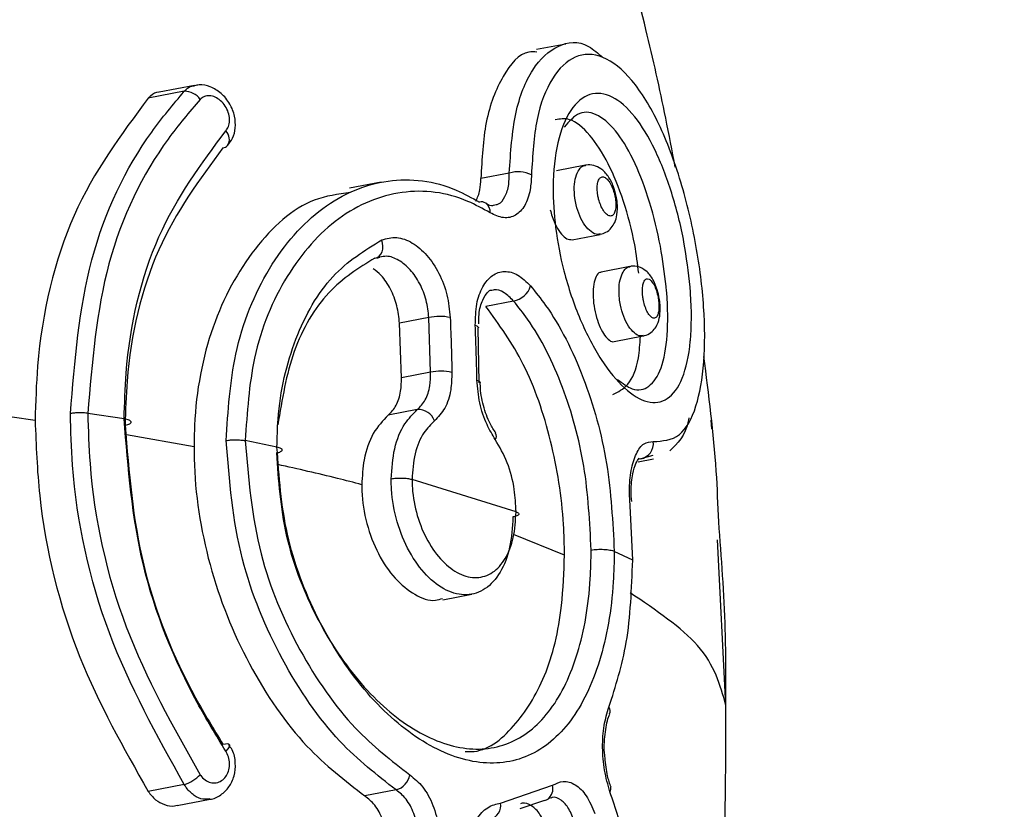
# Model space of a CAD drawing. Units: millimetres. Extents: x -925 to 8715, y 2164 to 16691.
# Drawn here: x 3927 to 3946, y 12824 to 12839 of the extents above; entities that cross this region are included whole.
import ezdxf

# ---------------------------------------------------------------- set-up
doc = ezdxf.new("R2010")
doc.units = ezdxf.units.MM
doc.linetypes.add('ACAD_ISO03W100', pattern=[30, 12, -18])
doc.layers.add('HERNI_PRVEK', color=4, linetype='Continuous')
doc.layers.add('KOTY', color=7, linetype='Continuous', lineweight=13)
doc.layers.add('KOTY1', color=7, linetype='Continuous', lineweight=13)
doc.styles.add('arial', font='arial.ttf')
doc.dimstyles.new('KOTY_50', dxfattribs={"dimtxt": 125, "dimasz": 50, "dimexe": 50, "dimexo": 50, "dimgap": 30, "dimtad": 1, "dimdec": 0, "dimrnd": 10, "dimdsep": 46, "dimtxsty": 'arial', "dimblk": 'ARCHTICK', "dimcen": -1.5, "dimclrt": 2, "dimadec": 0, "dimazin": 0, "dimtfac": 0.63, "dimtdec": 0, "dimtix": 1, "dimtmove": 2, "dimatfit": 3, "dimldrblk": 'KOTA', "dimfxl": 400, "dimfxlon": 1, "dimtfill": 1, "dimtolj": 1, "dimtzin": 0, "dimarcsym": 0})

# ---------------------------------------------------------------- blocks, each defined once
blk = doc.blocks.new('_ArchTick')
at = {"color": 0, "linetype": 'ByBlock', "const_width": 0.15}
blk.add_lwpolyline([(-0.5, -0.5), (0.5, 0.5)], dxfattribs=at)
blk = doc.blocks.new('*D14')
at = {"layer": 'Defpoints', "color": 0, "transparency": 16777216}
for p in [(3907.564, 15571.875), (8664.969, 15571.875), (3907.564, 8607.875)]:
    blk.add_point(p, dxfattribs=at)
at = {"layer": 'KOTY1', "color": 0, "lineweight": -2, "transparency": 16777216}
for p, q in [((8264.969, 15571.875), (8714.969, 15571.875)), ((8664.969, 8607.875), (8664.969, 15571.875)), ((8264.969, 8607.875), (8714.969, 8607.875))]:
    blk.add_line(p, q, dxfattribs=at)
at = {"layer": 'KOTY1', "color": 0, "lineweight": -2, "transparency": 16777216, "xscale": 50, "yscale": 50, "zscale": 50}
for p, rotation in [((8664.969, 15571.875), 90), ((8664.969, 8607.875), 270)]:
    blk.add_blockref('_ArchTick', p, dxfattribs=dict(at, rotation=rotation))
at = {"layer": 'KOTY1', "color": 2, "transparency": 16777216, "insert": (8571.147, 12089.875), "char_height": 125, "attachment_point": 5, "rotation": 90, "style": 'arial', "bg_fill": 3, "box_fill_scale": 1.1, "bg_fill_color": 256, "bg_fill_true_color": 13158600, "bg_fill_transparency": 0}
blk.add_mtext('\\A1;6960', dxfattribs=at)
blk = doc.blocks.new('KOTA')
for p, q in [((-75, -75), (75, 75)), ((0, 75), (0, -75)), ((-75, 0), (75, 0))]:
    blk.add_line(p, q)
blk = doc.blocks.new('*D8')
at = {"layer": 'Defpoints', "color": 0, "transparency": 16777216}
for p in [(3907.564, 14071.875), (3907.564, 10107.533), (8381.775, 10107.533)]:
    blk.add_point(p, dxfattribs=at)
at = {"layer": 'KOTY1', "color": 0, "lineweight": -2, "transparency": 16777216}
for p, q in [((7981.775, 14071.875), (8431.775, 14071.875)), ((8381.775, 14071.875), (8381.775, 10107.533)), ((7981.775, 10107.533), (8431.775, 10107.533))]:
    blk.add_line(p, q, dxfattribs=at)
at = {"layer": 'KOTY1', "color": 0, "lineweight": -2, "transparency": 16777216, "xscale": 50, "yscale": 50, "zscale": 50}
for p, rotation in [((8381.775, 14071.875), 90), ((8381.775, 10107.533), 270)]:
    blk.add_blockref('_ArchTick', p, dxfattribs=dict(at, rotation=rotation))
at = {"layer": 'KOTY1', "color": 2, "transparency": 16777216, "insert": (8287.911, 12089.704), "char_height": 125, "attachment_point": 5, "rotation": 90, "style": 'arial', "bg_fill": 3, "box_fill_scale": 1.1, "bg_fill_color": 256, "bg_fill_true_color": 13158600, "bg_fill_transparency": 0}
blk.add_mtext('\\A1;3960', dxfattribs=at)
blk = doc.blocks.new('*D18')
at = {"layer": 'Defpoints', "color": 0, "linetype": 'ACAD_ISO03W100', "ltscale": 3, "transparency": 16777216}
for p in [(7758.764, 15571.875), (7758.764, 15571.875), (56.364, 8607.875)]:
    blk.add_point(p, dxfattribs=at)
at = {"layer": 'KOTY', "color": 0, "linetype": 'ACAD_ISO03W100', "lineweight": -2, "ltscale": 3, "transparency": 16777216}
for p, q in [((7758.764, 15571.875), (7725.231, 15608.963)), ((7758.764, 15571.875), (7546.273, 15379.755)), ((56.364, 8607.875), (7161.875, 15032.207)), ((56.364, 8607.875), (89.897, 8570.787))]:
    blk.add_line(p, q, dxfattribs=at)
at = {"layer": 'KOTY', "color": 0, "linetype": 'ACAD_ISO03W100', "lineweight": -2, "ltscale": 3, "transparency": 16777216, "xscale": 50, "yscale": 50, "zscale": 50}
for p, rotation in [((7758.764, 15571.875), 42.11779907139807), ((56.364, 8607.875), 222.1177990713981)]:
    blk.add_blockref('_ArchTick', p, dxfattribs=dict(at, rotation=rotation))
at = {"layer": 'KOTY', "color": 2, "linetype": 'ACAD_ISO03W100', "ltscale": 3, "transparency": 16777216, "insert": (7350.721, 15209.69), "char_height": 125, "attachment_point": 5, "rotation": 42.1178, "style": 'arial', "bg_fill": 3, "box_fill_scale": 1.1, "bg_fill_color": 256, "bg_fill_true_color": 13158600, "bg_fill_transparency": 0}
blk.add_mtext('\\A1;10380', dxfattribs=at)
blk = doc.blocks.new('*D25')
at = {"layer": 'Defpoints', "color": 0, "transparency": 16777216}
for p in [(3907.564, 14071.875), (6258.764, 11164.875), (6258.764, 11164.875)]:
    blk.add_point(p, dxfattribs=at)
at = {"layer": 'KOTY', "color": 0, "lineweight": -2, "transparency": 16777216}
for p, q in [((3907.564, 14071.875), (3946.44, 14103.318)), ((3907.564, 14071.875), (6258.764, 11164.875)), ((6258.764, 11164.875), (6297.64, 11196.318))]:
    blk.add_line(p, q, dxfattribs=at)
at = {"layer": 'KOTY', "color": 0, "lineweight": -2, "transparency": 16777216, "xscale": 50, "yscale": 50, "zscale": 50}
for p, rotation in [((3907.564, 14071.875), 128.9661512432903), ((6258.764, 11164.875), 308.9661512432903)]:
    blk.add_blockref('_ArchTick', p, dxfattribs=dict(at, rotation=rotation))
at = {"layer": 'KOTY', "color": 2, "transparency": 16777216, "insert": (4313.725, 13739.958), "char_height": 125, "attachment_point": 5, "rotation": 308.9662, "style": 'arial', "bg_fill": 3, "box_fill_scale": 1.1, "bg_fill_color": 256, "bg_fill_true_color": 13158600, "bg_fill_transparency": 0}
blk.add_mtext('\\A1;3740', dxfattribs=at)
blk = doc.blocks.new('*D40')
at = {"layer": 'Defpoints', "color": 0, "transparency": 16777216}
for p in [(4404.173, 15757.655), (4404.173, 11762.871), (56.364, 11164.53)]:
    blk.add_point(p, dxfattribs=at)
at = {"layer": 'KOTY', "color": 0, "lineweight": -2, "transparency": 16777216}
blk.add_line((4404.173, 15765.554), (4404.173, 16165.554), dxfattribs=at)
at = {"layer": 'KOTY', "color": 2, "transparency": 16777216, "insert": (4310.309, 15976.605), "char_height": 125, "attachment_point": 5, "rotation": 90, "style": 'arial', "bg_fill": 3, "box_fill_scale": 1.1, "bg_fill_color": 256, "bg_fill_true_color": 13158600, "bg_fill_transparency": 0}
blk.add_mtext('\\A1;4350', dxfattribs=at)
blk = doc.blocks.new('*D41')
at = {"layer": 'Defpoints', "color": 0, "transparency": 16777216}
for p in [(6258.764, 15757.655), (6258.764, 11514.875), (56.364, 11164.53)]:
    blk.add_point(p, dxfattribs=at)
at = {"layer": 'KOTY', "color": 0, "lineweight": -2, "transparency": 16777216}
blk.add_line((6258.764, 15761.206), (6258.764, 16161.206), dxfattribs=at)
at = {"layer": 'KOTY', "color": 2, "transparency": 16777216, "insert": (6164.943, 15974.43), "char_height": 125, "attachment_point": 5, "rotation": 90, "style": 'arial', "bg_fill": 3, "box_fill_scale": 1.1, "bg_fill_color": 256, "bg_fill_true_color": 13158600, "bg_fill_transparency": 0}
blk.add_mtext('\\A1;6200', dxfattribs=at)
blk = doc.blocks.new('*D42')
at = {"layer": 'Defpoints', "color": 0, "transparency": 16777216}
for p in [(7758.764, 15757.655), (56.364, 11164.53), (7758.764, 10914.875)]:
    blk.add_point(p, dxfattribs=at)
at = {"layer": 'KOTY', "color": 0, "lineweight": -2, "transparency": 16777216}
blk.add_line((7758.764, 15759.5), (7758.764, 16159.5), dxfattribs=at)
at = {"layer": 'KOTY', "color": 2, "transparency": 16777216, "insert": (7664.943, 15973.578), "char_height": 125, "attachment_point": 5, "rotation": 90, "style": 'arial', "bg_fill": 3, "box_fill_scale": 1.1, "bg_fill_color": 256, "bg_fill_true_color": 13158600, "bg_fill_transparency": 0}
blk.add_mtext('\\A1;7700', dxfattribs=at)

msp = doc.modelspace()

# ---------------------------------------------------------------- linework, layer by layer
at = {"layer": 'HERNI_PRVEK'}
for p, q in [((3937.164, 12838.661), (3936.591, 12838.552)), ((3929.721, 12837.74), (3929.017, 12837.606)), ((3929.917, 12837.855), (3929.233, 12837.725)), ((3937.546, 12836.297), (3936.977, 12836.189)), ((3936.058, 12836.142), (3935.504, 12836.037)), ((3933.563, 12835.966), (3932.944, 12835.849)), ((3937.284, 12834.844), (3937.833, 12834.949)), ((3933.477, 12834.487), (3933.537, 12834.501)), ((3938.413, 12834.321), (3937.849, 12834.214)), ((3936.144, 12833.647), (3935.602, 12833.544)), ((3934.491, 12833.324), (3933.918, 12833.215)), ((3934.524, 12832.259), (3934.491, 12833.324)), ((3933.957, 12832.151), (3933.918, 12833.215)), ((3935.474, 12832.055), (3935.451, 12833.126)), ((3938.104, 12832.86), (3938.672, 12832.968)), ((3934.524, 12832.259), (3933.957, 12832.151)), ((3928.547, 12831.348), (3927.839, 12831.457)), ((3934.265, 12831.53), (3933.698, 12831.422)), ((3940.008, 12831.156), (3939.999, 12831.326)), ((3929.91, 12830.807), (3928.592, 12831.039)), ((3931.528, 12830.799), (3930.909, 12830.926)), ((3938.856, 12830.634), (3938.622, 12830.57)), ((3938.622, 12830.57), (3938.569, 12830.557)), ((3938.575, 12830.513), (3938.869, 12830.569)), ((3938.622, 12830.57), (3938.577, 12830.562)), ((3936.191, 12829.538), (3934.162, 12830.165)), ((3938.466, 12828.591), (3938.417, 12829.653)), ((3937.136, 12828.692), (3936.139, 12829.096)), ((3940.281, 12825.766), (3940.118, 12828.989)), ((3938.466, 12828.591), (3938.106, 12828.766)), ((3934.765, 12827.823), (3935.327, 12827.93)), ((3929.721, 12824.216), (3929.017, 12824.082)), ((3933.853, 12824.112), (3933.242, 12823.995)), ((3935.89, 12823.856), (3936.901, 12824.203)), ((3929.581, 12823.809), (3930.223, 12823.931)), ((3936.743, 12823.907), (3936.266, 12823.742))]:
    msp.add_line(p, q, dxfattribs=at)
at = {"layer": 'HERNI_PRVEK', "flags": 128}
for points in [[(3933.435, 12834.485), (3933.48, 12834.499), (3933.52, 12834.526), (3933.553, 12834.563), (3933.577, 12834.609), (3933.591, 12834.662), (3933.595, 12834.72), (3933.589, 12834.78), (3933.572, 12834.84)], [(3935.396, 12833.175), (3935.427, 12833.162), (3935.448, 12833.148), (3935.458, 12833.132), (3935.458, 12833.126)], [(3935.429, 12832.105), (3935.46, 12832.093), (3935.481, 12832.079), (3935.491, 12832.064), (3935.491, 12832.058)], [(3930.475, 12825.002), (3930.521, 12825.014), (3930.558, 12825.016), (3930.585, 12825.01), (3930.598, 12824.998)], [(3930.598, 12824.998), (3930.599, 12824.995), (3930.601, 12824.972), (3930.589, 12824.942), (3930.565, 12824.907), (3930.53, 12824.868)], [(3936.743, 12823.907), (3936.785, 12823.921), (3936.81, 12823.934)]]:
    msp.add_lwpolyline(points, dxfattribs=at)
at = {"layer": 'HERNI_PRVEK'}
for centre, radius, start, end in [((3929.724, 12837.363), 0.377, 35.3122, 90.3421), ((3930.37, 12836.801), 0.23, 328.0741, 46.0478), ((3930.463, 12836.777), 0.142, 274.9035, 316.4924), ((3936.234, 12835.6), 0.57, 63.2431, 107.9634), ((3935.513, 12835.413), 0.169, 59.1269, 102.6802), ((3935.483, 12835.391), 0.203, 353.8329, 54.9021), ((3936.057, 12834.077), 0.439, 281.4032, 342.0108), ((3934.703, 12832.44), 0.909, 76.9862, 103.4407), ((3934.726, 12831.336), 0.945, 76.873, 102.3062), ((3934.285, 12831.194), 0.337, 20.5929, 93.5146), ((3935.692, 12831.011), 0.115, 325.3409, 31.1067), ((3938.563, 12830.87), 0.306, 280.9575, 6.8677), ((3937.874, 12825.649), 0.151, 338.4518, 31.8144), ((3929.411, 12825.057), 0.897, 290.274, 313.7695), ((3933.733, 12824.49), 0.397, 287.6086, 347.7339), ((3936.666, 12824.133), 0.245, 305.8843, 16.7178), ((3937.953, 12824.133), 0.0895, 319.765, 20.3224), ((3935.609, 12823.815), 0.284, 286.4627, 8.449)]:
    msp.add_arc(centre, radius, start, end, dxfattribs=at)
for points, knots in [([(3928.666, 12855.904), (3928.686, 12855.764), (3928.746, 12855.334), (3928.045, 12854.033), (3926.781, 12852.086), (3925.034, 12849.67), (3923.028, 12846.914), (3920.863, 12843.807), (3919.06, 12840.907), (3917.755, 12838.35), (3916.924, 12836.287), (3916.303, 12834.069), (3916.218, 12832.494), (3916.175, 12831.704)], [0, 0, 0, 0, 0.054246, 0.166569, 0.285227, 0.402362, 0.519213, 0.637026, 0.756589, 0.816637, 0.877439, 0.938527, 1, 1, 1, 1]), ([(3930.976, 12855.888), (3930.983, 12855.884), (3931.171, 12855.768), (3931.069, 12855.256), (3930.661, 12854.295), (3929.632, 12852.767), (3927.92, 12850.573), (3925.499, 12847.564), (3922.764, 12844.044), (3920.487, 12840.631), (3918.931, 12837.569), (3917.992, 12835.005), (3917.837, 12833.105), (3917.757, 12832.123)], [0, 0, 0, 0, 0.003306, 0.088431, 0.17766, 0.266947, 0.398172, 0.529562, 0.663071, 0.796475, 0.862856, 0.92907, 1, 1, 1, 1]), ([(3939.294, 12836.259), (3939.234, 12836.578), (3939.066, 12837.477), (3938.713, 12839.028), (3938.023, 12841.673), (3936.92, 12845.015), (3935.37, 12848.608), (3933.976, 12851.268), (3932.765, 12853.292), (3931.853, 12854.72), (3931.196, 12855.582), (3930.967, 12855.881)], [0, 0, 0, 0, 0.04509, 0.12691, 0.220451, 0.424226, 0.615801, 0.764677, 0.84628, 0.946574, 1, 1, 1, 1]), ([(3936.058, 12836.142), (3936.086, 12836.548), (3936.14, 12837.36), (3936.497, 12838.228), (3936.999, 12838.679), (3937.492, 12838.74), (3937.79, 12838.48), (3937.883, 12838.4)], [0, 0, 0, 0, 0.22145, 0.443195, 0.668329, 0.896987, 1, 1, 1, 1]), ([(3936.598, 12838.503), (3936.544, 12838.508), (3936.291, 12838.529), (3935.917, 12838.074), (3935.57, 12837.222), (3935.525, 12836.419), (3935.504, 12836.037)], [0, 0, 0, 0, 0.085682, 0.402471, 0.715533, 1, 1, 1, 1]), ([(3938.867, 12830.907), (3939.048, 12830.918), (3939.397, 12830.941), (3939.721, 12831.536), (3939.878, 12832.409), (3939.874, 12833.511), (3939.72, 12834.746), (3939.419, 12836.012), (3938.986, 12837.157), (3938.456, 12838.017), (3937.884, 12838.474), (3937.335, 12838.48), (3936.88, 12838.046), (3936.559, 12837.245), (3936.513, 12836.487), (3936.491, 12836.109)], [0, 0, 0, 0, 0.084655, 0.163323, 0.238088, 0.310003, 0.381661, 0.4557, 0.533011, 0.612413, 0.692078, 0.770831, 0.848232, 0.924264, 1, 1, 1, 1]), ([(3927.499, 12831.453), (3927.583, 12832.481), (3927.752, 12834.536), (3928.749, 12836.586), (3929.504, 12837.482), (3929.721, 12837.74)], [0, 0, 0, 0, 0.416326, 0.832328, 1, 1, 1, 1]), ([(3929.233, 12837.723), (3929.231, 12837.723), (3929.165, 12837.725), (3929.091, 12837.676), (3929.032, 12837.62), (3929.017, 12837.606)], [0, 0, 0, 0, 0.0242541, 0.7613325, 1, 1, 1, 1]), ([(3929.721, 12837.74), (3929.762, 12837.78), (3929.82, 12837.838), (3929.897, 12837.844), (3929.92, 12837.846)], [0, 0, 0, 0, 0.702759, 1, 1, 1, 1]), ([(3930.562, 12836.683), (3930.598, 12836.728), (3930.678, 12836.825), (3930.725, 12837.028), (3930.711, 12837.261), (3930.617, 12837.502), (3930.449, 12837.708), (3930.238, 12837.833), (3930.051, 12837.879), (3929.95, 12837.853), (3929.92, 12837.845)], [0, 0, 0, 0, 0.10399, 0.228075, 0.362712, 0.508357, 0.663231, 0.809936, 0.944096, 1, 1, 1, 1]), ([(3939.586, 12833.919), (3939.589, 12833.877), (3939.618, 12833.501), (3939.615, 12833.143), (3939.563, 12832.584), (3939.456, 12832.095), (3939.162, 12831.691), (3938.766, 12831.631), (3938.313, 12831.9), (3937.848, 12832.463), (3937.426, 12833.266), (3937.117, 12834.179), (3936.945, 12835.077), (3936.891, 12835.955), (3936.982, 12836.783), (3937.241, 12837.424), (3937.621, 12837.735), (3938.061, 12837.684), (3938.505, 12837.295), (3938.908, 12836.633), (3939.24, 12835.774), (3939.481, 12834.824), (3939.552, 12834.211), (3939.586, 12833.919)], [0, 0, 0, 0, 0.006873, 0.061301, 0.062176, 0.118915, 0.175221, 0.229898, 0.282893, 0.334867, 0.386576, 0.438563, 0.482555, 0.525314, 0.579748, 0.635175, 0.691136, 0.746645, 0.80064, 0.852649, 0.903278, 0.954073, 1, 1, 1, 1]), ([(3929.017, 12837.606), (3928.488, 12836.894), (3927.429, 12835.469), (3926.863, 12833.094), (3926.821, 12831.676), (3926.811, 12831.322)], [0, 0, 0, 0, 0.42864, 0.857541, 1, 1, 1, 1]), ([(3930.031, 12837.581), (3929.817, 12837.33), (3929.073, 12836.458), (3928.089, 12834.462), (3927.922, 12832.458), (3927.839, 12831.457)], [0, 0, 0, 0, 0.168019, 0.584202, 1, 1, 1, 1]), ([(3930.53, 12836.967), (3930.535, 12836.973), (3930.562, 12837.004), (3930.596, 12837.077), (3930.609, 12837.197), (3930.584, 12837.329), (3930.522, 12837.456), (3930.431, 12837.561), (3930.324, 12837.631), (3930.213, 12837.658), (3930.109, 12837.645), (3930.057, 12837.602), (3930.031, 12837.581)], [0, 0, 0, 0, 0.025913, 0.127887, 0.23203, 0.339885, 0.451319, 0.564742, 0.677393, 0.786942, 0.89347, 1, 1, 1, 1]), ([(3939.118, 12833.93), (3939.086, 12834.191), (3939.019, 12834.74), (3938.805, 12835.592), (3938.518, 12836.363), (3938.172, 12836.961), (3937.796, 12837.307), (3937.421, 12837.374), (3937.226, 12837.151), (3937.13, 12837.042)], [0, 0, 0, 0, 0.126633, 0.266502, 0.405883, 0.549171, 0.698027, 0.85114, 1, 1, 1, 1]), ([(3938.584, 12834.189), (3938.561, 12834.374), (3938.503, 12834.849), (3938.296, 12835.612), (3937.995, 12836.365), (3937.63, 12836.923), (3937.263, 12837.232), (3937.047, 12837.199), (3936.955, 12837.185)], [0, 0, 0, 0, 0.11551, 0.296154, 0.477416, 0.664189, 0.857657, 1, 1, 1, 1]), ([(3928.547, 12831.347), (3928.556, 12831.646), (3928.591, 12832.907), (3929.098, 12835.039), (3930.052, 12836.324), (3930.53, 12836.967)], [0, 0, 0, 0, 0.1344393, 0.5669164, 1, 1, 1, 1]), ([(3930.475, 12836.636), (3930.016, 12836.017), (3929.097, 12834.778), (3928.61, 12832.728), (3928.575, 12831.515), (3928.567, 12831.228)], [0, 0, 0, 0, 0.432638, 0.8654403, 1, 1, 1, 1]), ([(3937.831, 12834.959), (3937.815, 12834.953), (3937.761, 12834.935), (3937.655, 12834.991), (3937.533, 12835.117), (3937.43, 12835.303), (3937.368, 12835.491), (3937.331, 12835.686), (3937.32, 12835.879), (3937.349, 12836.076), (3937.417, 12836.218), (3937.488, 12836.292), (3937.537, 12836.29), (3937.546, 12836.289)], [0, 0, 0, 0, 0.049426, 0.160396, 0.269997, 0.377319, 0.482563, 0.544521, 0.651183, 0.757208, 0.864548, 0.973897, 1, 1, 1, 1]), ([(3938.144, 12835.696), (3938.128, 12835.758), (3938.092, 12835.899), (3937.994, 12836.087), (3937.866, 12836.228), (3937.713, 12836.297), (3937.6, 12836.315), (3937.55, 12836.296), (3937.544, 12836.293)], [0, 0, 0, 0, 0.187409, 0.428505, 0.657996, 0.825498, 0.981446, 1, 1, 1, 1]), ([(3930.537, 12830.927), (3930.574, 12831.502), (3930.655, 12832.746), (3931.326, 12834.362), (3932.383, 12835.565), (3933.682, 12836.105), (3934.754, 12835.977), (3935.327, 12835.66), (3935.476, 12835.578)], [0, 0, 0, 0, 0.163503, 0.353907, 0.546111, 0.739646, 0.932188, 1, 1, 1, 1]), ([(3935.409, 12835.598), (3935.439, 12835.666), (3935.493, 12835.789), (3935.501, 12835.96), (3935.504, 12836.037)], [0, 0, 0, 0, 0.552438, 1, 1, 1, 1]), ([(3936.491, 12836.109), (3936.486, 12836.011), (3936.474, 12835.78), (3936.371, 12835.494), (3936.19, 12835.303), (3935.952, 12835.244), (3935.774, 12835.328), (3935.685, 12835.37)], [0, 0, 0, 0, 0.156428, 0.368904, 0.579766, 0.789846, 1, 1, 1, 1]), ([(3935.751, 12835.521), (3935.784, 12835.525), (3935.877, 12835.536), (3935.983, 12835.675), (3936.054, 12835.889), (3936.057, 12836.067), (3936.058, 12836.142)], [0, 0, 0, 0, 0.166913, 0.46922, 0.774825, 1, 1, 1, 1]), ([(3938.135, 12835.585), (3938.131, 12835.623), (3938.122, 12835.702), (3938.097, 12835.783), (3938.071, 12835.863), (3938.035, 12835.939), (3937.975, 12836.025), (3937.911, 12836.072), (3937.853, 12836.073), (3937.807, 12836.03), (3937.778, 12835.948), (3937.77, 12835.839), (3937.78, 12835.73), (3937.804, 12835.619), (3937.839, 12835.512), (3937.895, 12835.406), (3937.958, 12835.332), (3938.021, 12835.299), (3938.075, 12835.312), (3938.115, 12835.368), (3938.139, 12835.46), (3938.136, 12835.543), (3938.135, 12835.585)], [0, 0, 0, 0, 0.047577, 0.099032, 0.099397, 0.152369, 0.206829, 0.262402, 0.318242, 0.373395, 0.427309, 0.480225, 0.533182, 0.563775, 0.615841, 0.669104, 0.723845, 0.779652, 0.835529, 0.89045, 0.943964, 1, 1, 1, 1]), ([(3935.685, 12835.37), (3935.541, 12835.449), (3934.99, 12835.753), (3933.957, 12835.877), (3932.7, 12835.362), (3931.676, 12834.213), (3931.024, 12832.666), (3930.946, 12831.475), (3930.909, 12830.926)], [0, 0, 0, 0, 0.068003, 0.261132, 0.455044, 0.647235, 0.837164, 1, 1, 1, 1]), ([(3932.961, 12835.763), (3932.721, 12835.732), (3932.034, 12835.642), (3931.046, 12834.733), (3930.205, 12833.212), (3929.925, 12831.768), (3929.912, 12830.946), (3929.91, 12830.808)], [0, 0, 0, 0, 0.143015, 0.409589, 0.678073, 0.945732, 1, 1, 1, 1]), ([(3937.833, 12834.954), (3937.871, 12834.963), (3937.954, 12834.982), (3938.052, 12835.07), (3938.125, 12835.188), (3938.169, 12835.348), (3938.174, 12835.525), (3938.152, 12835.651), (3938.144, 12835.696)], [0, 0, 0, 0, 0.126869, 0.278727, 0.425213, 0.606151, 0.861064, 1, 1, 1, 1]), ([(3935.753, 12835.512), (3935.746, 12835.51), (3935.727, 12835.503), (3935.664, 12835.51), (3935.604, 12835.556), (3935.601, 12835.559)], [0, 0, 0, 0, 0.313525, 0.966743, 1, 1, 1, 1]), ([(3936.858, 12835.43), (3936.869, 12835.386), (3936.898, 12835.268), (3936.976, 12835.097), (3937.077, 12834.944), (3937.186, 12834.848), (3937.251, 12834.846), (3937.284, 12834.844)], [0, 0, 0, 0, 0.128534, 0.343852, 0.558822, 0.7768, 1, 1, 1, 1]), ([(3931.528, 12830.799), (3931.532, 12830.981), (3931.551, 12831.731), (3931.84, 12832.958), (3932.562, 12834.221), (3933.238, 12834.635), (3933.572, 12834.84)], [0, 0, 0, 0, 0.096672, 0.399521, 0.703121, 1, 1, 1, 1]), ([(3933.572, 12834.84), (3933.667, 12834.866), (3933.858, 12834.917), (3934.171, 12834.801), (3934.46, 12834.557), (3934.696, 12834.2), (3934.862, 12833.77), (3934.892, 12833.474), (3934.907, 12833.326)], [0, 0, 0, 0, 0.167471, 0.334789, 0.501789, 0.66828, 0.834237, 1, 1, 1, 1]), ([(3933.435, 12834.485), (3933.124, 12834.291), (3932.493, 12833.899), (3931.794, 12832.731), (3931.627, 12831.727), (3931.545, 12831.232)], [0, 0, 0, 0, 0.330816, 0.669958, 1, 1, 1, 1]), ([(3934.491, 12833.324), (3934.478, 12833.438), (3934.452, 12833.666), (3934.32, 12833.996), (3934.133, 12834.271), (3933.906, 12834.456), (3933.695, 12834.538), (3933.578, 12834.511), (3933.537, 12834.501)], [0, 0, 0, 0, 0.179659, 0.359288, 0.53926, 0.719476, 0.899805, 1, 1, 1, 1]), ([(3933.918, 12833.215), (3933.906, 12833.329), (3933.881, 12833.558), (3933.75, 12833.886), (3933.587, 12834.142), (3933.459, 12834.238), (3933.406, 12834.277)], [0, 0, 0, 0, 0.270366, 0.540719, 0.811516, 1, 1, 1, 1]), ([(3938.669, 12832.978), (3938.653, 12832.973), (3938.6, 12832.956), (3938.498, 12833.016), (3938.382, 12833.148), (3938.287, 12833.341), (3938.231, 12833.534), (3938.2, 12833.728), (3938.194, 12833.919), (3938.226, 12834.111), (3938.292, 12834.248), (3938.36, 12834.318), (3938.405, 12834.315), (3938.413, 12834.314)], [0, 0, 0, 0, 0.051548, 0.164108, 0.276031, 0.385192, 0.491145, 0.552566, 0.657676, 0.762062, 0.867812, 0.976456, 1, 1, 1, 1]), ([(3938.985, 12833.69), (3938.973, 12833.75), (3938.945, 12833.887), (3938.863, 12834.079), (3938.749, 12834.233), (3938.593, 12834.318), (3938.474, 12834.339), (3938.421, 12834.32), (3938.412, 12834.317)], [0, 0, 0, 0, 0.17655, 0.401778, 0.643622, 0.823934, 0.970498, 1, 1, 1, 1]), ([(3935.396, 12833.175), (3935.399, 12833.318), (3935.407, 12833.603), (3935.531, 12833.944), (3935.722, 12834.168), (3935.963, 12834.247), (3936.228, 12834.183), (3936.392, 12834.022), (3936.475, 12833.942)], [0, 0, 0, 0, 0.166818, 0.333074, 0.499655, 0.66653, 0.833309, 1, 1, 1, 1]), ([(3937.85, 12834.206), (3937.841, 12834.207), (3937.802, 12834.21), (3937.748, 12834.135), (3937.7, 12833.986), (3937.686, 12833.779), (3937.707, 12833.551), (3937.757, 12833.325), (3937.83, 12833.126), (3937.919, 12832.968), (3938.012, 12832.877), (3938.077, 12832.843), (3938.103, 12832.86), (3938.104, 12832.861)], [0, 0, 0, 0, 0.031639, 0.144992, 0.257278, 0.366438, 0.471967, 0.574831, 0.676894, 0.780214, 0.88666, 0.996893, 1, 1, 1, 1]), ([(3938.976, 12833.595), (3938.973, 12833.628), (3938.967, 12833.702), (3938.948, 12833.78), (3938.925, 12833.862), (3938.895, 12833.942), (3938.841, 12834.032), (3938.784, 12834.083), (3938.731, 12834.086), (3938.689, 12834.046), (3938.662, 12833.967), (3938.652, 12833.861), (3938.658, 12833.753), (3938.677, 12833.642), (3938.707, 12833.532), (3938.755, 12833.422), (3938.812, 12833.343), (3938.868, 12833.307), (3938.918, 12833.317), (3938.955, 12833.371), (3938.976, 12833.458), (3938.979, 12833.54), (3938.977, 12833.588), (3938.976, 12833.595)], [0, 0, 0, 0, 0.0410236, 0.0920724, 0.0927916, 0.1465169, 0.2022005, 0.258939, 0.3152897, 0.3701976, 0.4231913, 0.4750391, 0.5268772, 0.5570362, 0.6092204, 0.6633479, 0.7194278, 0.776305, 0.832533, 0.8869514, 0.9393484, 0.9902686, 1, 1, 1, 1]), ([(3936.144, 12833.647), (3936.082, 12833.707), (3935.959, 12833.828), (3935.807, 12833.885), (3935.735, 12833.856), (3935.722, 12833.851)], [0, 0, 0, 0, 0.448603, 0.897197, 1, 1, 1, 1]), ([(3936.475, 12833.942), (3936.574, 12833.819), (3936.973, 12833.322), (3937.541, 12832.194), (3938.017, 12830.495), (3938.076, 12829.34), (3938.106, 12828.767)], [0, 0, 0, 0, 0.099926, 0.403223, 0.70423, 1, 1, 1, 1]), ([(3938.17, 12832.118), (3938.267, 12832.046), (3938.498, 12831.872), (3938.799, 12831.946), (3939.039, 12832.298), (3939.158, 12832.941), (3939.152, 12833.55), (3939.122, 12833.892), (3939.118, 12833.93)], [0, 0, 0, 0, 0.146479, 0.349288, 0.558533, 0.769417, 0.974541, 1, 1, 1, 1]), ([(3935.467, 12833.206), (3935.466, 12833.268), (3935.462, 12833.45), (3935.533, 12833.682), (3935.647, 12833.832), (3935.681, 12833.866), (3935.715, 12833.858), (3935.718, 12833.857)], [0, 0, 0, 0, 0.144804, 0.428207, 0.698011, 0.973211, 1, 1, 1, 1]), ([(3938.669, 12832.972), (3938.678, 12832.972), (3938.734, 12832.974), (3938.822, 12833.028), (3938.912, 12833.12), (3938.972, 12833.244), (3939.005, 12833.405), (3939.003, 12833.566), (3938.988, 12833.668), (3938.985, 12833.69)], [0, 0, 0, 0, 0.02879, 0.187865, 0.328124, 0.476765, 0.678708, 0.928108, 1, 1, 1, 1]), ([(3937.136, 12828.692), (3937.132, 12828.891), (3937.117, 12829.627), (3936.906, 12830.939), (3936.391, 12832.456), (3935.86, 12833.188), (3935.602, 12833.544)], [0, 0, 0, 0, 0.111615, 0.412594, 0.71443, 1, 1, 1, 1]), ([(3937.656, 12828.79), (3937.628, 12829.338), (3937.573, 12830.423), (3937.131, 12832.014), (3936.607, 12833.065), (3936.236, 12833.532), (3936.144, 12833.647)], [0, 0, 0, 0, 0.3015327, 0.5975865, 0.9003877, 1, 1, 1, 1]), ([(3934.907, 12833.326), (3934.914, 12833.133), (3934.927, 12832.777), (3934.936, 12832.42), (3934.94, 12832.256)], [0, 0, 0, 0, 0.540208, 1, 1, 1, 1]), ([(3935.429, 12832.105), (3935.424, 12832.298), (3935.415, 12832.655), (3935.402, 12833.011), (3935.396, 12833.175)], [0, 0, 0, 0, 0.540165, 1, 1, 1, 1]), ([(3938.076, 12831.827), (3938.181, 12831.876), (3938.396, 12831.977), (3938.578, 12832.402), (3938.607, 12832.812), (3938.617, 12832.957)], [0, 0, 0, 0, 0.3787808, 0.7806417, 1, 1, 1, 1]), ([(3940.143, 12829.343), (3940.13, 12829.673), (3940.089, 12830.753), (3939.95, 12831.823), (3939.853, 12832.566)], [0, 0, 0, 0, 0.305196, 1, 1, 1, 1]), ([(3933.698, 12831.422), (3933.753, 12831.48), (3933.864, 12831.596), (3933.949, 12831.863), (3933.955, 12832.062), (3933.957, 12832.151)], [0, 0, 0, 0, 0.355134, 0.710386, 1, 1, 1, 1]), ([(3934.265, 12831.53), (3934.321, 12831.588), (3934.432, 12831.704), (3934.517, 12831.971), (3934.522, 12832.17), (3934.524, 12832.259)], [0, 0, 0, 0, 0.355352, 0.710719, 1, 1, 1, 1]), ([(3934.94, 12832.256), (3934.936, 12832.141), (3934.928, 12831.883), (3934.816, 12831.537), (3934.673, 12831.387), (3934.601, 12831.312)], [0, 0, 0, 0, 0.288875, 0.644109, 1, 1, 1, 1]), ([(3926.811, 12831.321), (3926.335, 12831.386), (3924.681, 12831.612), (3921.684, 12831.917), (3919.062, 12832.054), (3917.757, 12832.123)], [0, 0, 0, 0, 0.168993, 0.58673, 1, 1, 1, 1]), ([(3917.757, 12832.123), (3917.837, 12831.124), (3917.989, 12829.203), (3918.935, 12826.412), (3920.467, 12822.926), (3922.785, 12818.732), (3925.469, 12813.907), (3927.919, 12809.246), (3929.624, 12805.29), (3930.65, 12801.994), (3931.108, 12799.397), (3931.074, 12797.067), (3930.635, 12795.173), (3929.946, 12794.186), (3929.649, 12793.761)], [0, 0, 0, 0, 0.061836, 0.118973, 0.177421, 0.292481, 0.410099, 0.523096, 0.639051, 0.71609, 0.794684, 0.867951, 0.943085, 1, 1, 1, 1]), ([(3935.786, 12830.946), (3935.73, 12831.04), (3935.603, 12831.251), (3935.467, 12831.661), (3935.442, 12831.957), (3935.429, 12832.105)], [0, 0, 0, 0, 0.288163, 0.644304, 1, 1, 1, 1]), ([(3935.797, 12831.074), (3935.757, 12831.132), (3935.659, 12831.281), (3935.546, 12831.609), (3935.493, 12831.894), (3935.494, 12832.037), (3935.494, 12832.058)], [0, 0, 0, 0, 0.230947, 0.580188, 0.940731, 1, 1, 1, 1]), ([(3928.666, 12797.997), (3928.686, 12798.458), (3928.746, 12799.873), (3928.045, 12802.707), (3926.781, 12806.332), (3925.034, 12810.196), (3923.028, 12814.156), (3920.863, 12818.235), (3919.06, 12821.75), (3917.755, 12824.678), (3916.924, 12826.951), (3916.303, 12829.311), (3916.218, 12830.905), (3916.175, 12831.704)], [0, 0, 0, 0, 0.054246, 0.16657, 0.285228, 0.402363, 0.519213, 0.637025, 0.756588, 0.816636, 0.877437, 0.938524, 1, 1, 1, 1]), ([(3927.839, 12831.457), (3927.812, 12831.461), (3927.757, 12831.467), (3927.666, 12831.469), (3927.575, 12831.465), (3927.525, 12831.457), (3927.499, 12831.453)], [0, 0, 0, 0, 0.250004, 0.500018, 0.750001, 1, 1, 1, 1]), ([(3929.721, 12824.216), (3929.186, 12825.174), (3928.115, 12827.09), (3927.548, 12829.694), (3927.508, 12831.118), (3927.499, 12831.453)], [0, 0, 0, 0, 0.433137, 0.866689, 1, 1, 1, 1]), ([(3927.839, 12831.457), (3927.848, 12831.131), (3927.887, 12829.745), (3928.448, 12827.206), (3929.503, 12825.342), (3930.031, 12824.41)], [0, 0, 0, 0, 0.1330877, 0.566255, 1, 1, 1, 1]), ([(3933.698, 12831.422), (3933.594, 12831.314), (3933.386, 12831.098), (3933.212, 12830.6), (3933.191, 12830.23), (3933.182, 12830.065)], [0, 0, 0, 0, 0.356341, 0.712593, 1, 1, 1, 1]), ([(3933.755, 12830.174), (3933.769, 12830.378), (3933.797, 12830.786), (3933.992, 12831.257), (3934.18, 12831.446), (3934.265, 12831.53)], [0, 0, 0, 0, 0.355823, 0.711692, 1, 1, 1, 1]), ([(3926.811, 12831.321), (3926.83, 12830.833), (3926.889, 12829.288), (3927.533, 12826.702), (3928.536, 12824.932), (3929.017, 12824.082)], [0, 0, 0, 0, 0.193853, 0.613199, 1, 1, 1, 1]), ([(3930.53, 12824.868), (3930.34, 12825.18), (3929.668, 12826.284), (3928.774, 12828.486), (3928.623, 12830.394), (3928.547, 12831.348)], [0, 0, 0, 0, 0.16404, 0.582249, 1, 1, 1, 1]), ([(3928.567, 12831.228), (3928.585, 12831.232), (3928.621, 12831.24), (3928.658, 12831.255), (3928.681, 12831.272), (3928.686, 12831.289), (3928.675, 12831.307), (3928.647, 12831.323), (3928.604, 12831.337), (3928.566, 12831.344), (3928.547, 12831.348)], [0, 0, 0, 0, 0.124991, 0.250015, 0.375052, 0.500062, 0.625029, 0.749975, 0.874961, 1, 1, 1, 1]), ([(3928.567, 12831.228), (3928.64, 12830.311), (3928.786, 12828.478), (3929.645, 12826.361), (3930.293, 12825.3), (3930.475, 12825.002)], [0, 0, 0, 0, 0.4181984, 0.8362607, 1, 1, 1, 1]), ([(3934.601, 12831.312), (3934.528, 12831.241), (3934.367, 12831.082), (3934.198, 12830.683), (3934.174, 12830.338), (3934.162, 12830.165)], [0, 0, 0, 0, 0.288923, 0.644768, 1, 1, 1, 1]), ([(3939.563, 12831.368), (3939.561, 12831.355), (3939.496, 12831.013), (3939.339, 12830.867), (3939.188, 12830.726)], [0, 0, 0, 0, 0.039529, 1, 1, 1, 1]), ([(3929.91, 12830.807), (3929.91, 12830.729), (3929.917, 12829.972), (3930.146, 12828.48), (3930.934, 12826.518), (3932.027, 12824.93), (3932.857, 12824.291), (3933.242, 12823.995)], [0, 0, 0, 0, 0.028644, 0.278695, 0.529048, 0.781637, 1, 1, 1, 1]), ([(3930.537, 12830.927), (3930.565, 12830.931), (3930.622, 12830.94), (3930.724, 12830.943), (3930.825, 12830.939), (3930.881, 12830.93), (3930.909, 12830.926)], [0, 0, 0, 0, 0.2499574, 0.4999712, 0.7499686, 1, 1, 1, 1]), ([(3933.853, 12824.112), (3933.479, 12824.402), (3932.664, 12825.035), (3931.584, 12826.611), (3930.721, 12828.663), (3930.6, 12830.148), (3930.537, 12830.927)], [0, 0, 0, 0, 0.214448, 0.466411, 0.720185, 1, 1, 1, 1]), ([(3930.909, 12830.926), (3930.971, 12830.181), (3931.088, 12828.76), (3931.927, 12826.797), (3932.973, 12825.289), (3933.759, 12824.684), (3934.121, 12824.405)], [0, 0, 0, 0, 0.279004, 0.532528, 0.78487, 1, 1, 1, 1]), ([(3936.191, 12829.538), (3936.184, 12829.682), (3936.168, 12830.006), (3936.034, 12830.514), (3935.869, 12830.802), (3935.786, 12830.946)], [0, 0, 0, 0, 0.287092, 0.643126, 1, 1, 1, 1]), ([(3938.417, 12829.653), (3938.41, 12829.751), (3938.395, 12829.997), (3938.429, 12830.365), (3938.529, 12830.69), (3938.682, 12830.897), (3938.805, 12830.903), (3938.867, 12830.907)], [0, 0, 0, 0, 0.136844, 0.345757, 0.560647, 0.780211, 1, 1, 1, 1]), ([(3931.516, 12830.685), (3931.532, 12830.689), (3931.566, 12830.696), (3931.602, 12830.71), (3931.625, 12830.725), (3931.634, 12830.742), (3931.629, 12830.758), (3931.608, 12830.773), (3931.575, 12830.788), (3931.543, 12830.795), (3931.528, 12830.799)], [0, 0, 0, 0, 0.124914, 0.250055, 0.375012, 0.49992, 0.625056, 0.750027, 0.875085, 1, 1, 1, 1]), ([(3931.516, 12830.685), (3931.554, 12830.15), (3931.632, 12829.072), (3932.227, 12827.507), (3933.084, 12826.19), (3934.116, 12825.264), (3935.173, 12824.84), (3936.132, 12824.961), (3936.907, 12825.611), (3937.435, 12826.729), (3937.638, 12827.882), (3937.652, 12828.602), (3937.656, 12828.79)], [0, 0, 0, 0, 0.105019, 0.211469, 0.318787, 0.426549, 0.533768, 0.640349, 0.747092, 0.854469, 0.96195, 1, 1, 1, 1]), ([(3938.106, 12828.766), (3938.102, 12828.566), (3938.086, 12827.798), (3937.866, 12826.57), (3937.296, 12825.38), (3936.461, 12824.688), (3935.431, 12824.562), (3934.3, 12825.017), (3933.198, 12826.005), (3932.285, 12827.411), (3931.651, 12829.08), (3931.568, 12830.229), (3931.528, 12830.799)], [0, 0, 0, 0, 0.037915, 0.145087, 0.252348, 0.35921, 0.466112, 0.57372, 0.681743, 0.78909, 0.895324, 1, 1, 1, 1]), ([(3933.182, 12830.065), (3933.025, 12830.107), (3932.504, 12830.244), (3931.938, 12830.371), (3931.543, 12830.46)], [0, 0, 0, 0, 0.302127, 1, 1, 1, 1]), ([(3938.446, 12829.737), (3938.441, 12829.805), (3938.425, 12830.004), (3938.461, 12830.276), (3938.525, 12830.495), (3938.599, 12830.592), (3938.584, 12830.58), (3938.576, 12830.574)], [0, 0, 0, 0, 0.128865, 0.381334, 0.593905, 0.788304, 1, 1, 1, 1]), ([(3933.182, 12830.065), (3933.183, 12830.025), (3933.186, 12829.776), (3933.261, 12829.302), (3933.49, 12828.703), (3933.823, 12828.213), (3934.214, 12827.903), (3934.545, 12827.777), (3934.713, 12827.833), (3934.759, 12827.848)], [0, 0, 0, 0, 0.0349942, 0.2140649, 0.3932101, 0.5725833, 0.7520519, 0.93142, 1, 1, 1, 1]), ([(3934.162, 12830.165), (3934.134, 12830.171), (3934.078, 12830.184), (3933.966, 12830.191), (3933.851, 12830.189), (3933.787, 12830.179), (3933.755, 12830.174)], [0, 0, 0, 0, 0.249882, 0.499939, 0.749949, 1, 1, 1, 1]), ([(3936.13, 12829.437), (3936.117, 12829.233), (3936.092, 12828.824), (3935.895, 12828.334), (3935.603, 12828.006), (3935.233, 12827.883), (3934.828, 12827.975), (3934.434, 12828.273), (3934.095, 12828.744), (3933.854, 12829.334), (3933.762, 12829.833), (3933.756, 12830.108), (3933.755, 12830.174)], [0, 0, 0, 0, 0.107352, 0.214696, 0.322056, 0.42941, 0.536744, 0.644016, 0.75136, 0.858786, 0.96618, 1, 1, 1, 1]), ([(3934.162, 12830.165), (3934.164, 12830.109), (3934.169, 12829.877), (3934.248, 12829.453), (3934.455, 12828.954), (3934.746, 12828.556), (3935.083, 12828.303), (3935.429, 12828.224), (3935.744, 12828.328), (3935.992, 12828.604), (3936.159, 12829.018), (3936.181, 12829.365), (3936.191, 12829.538)], [0, 0, 0, 0, 0.033676, 0.1407533, 0.2480486, 0.3555484, 0.463151, 0.5708596, 0.6784845, 0.7859037, 0.8930385, 1, 1, 1, 1]), ([(3936.191, 12829.538), (3936.21, 12829.53), (3936.247, 12829.513), (3936.249, 12829.484), (3936.212, 12829.457), (3936.157, 12829.444), (3936.13, 12829.437)], [0, 0, 0, 0, 0.249805, 0.4998, 0.749998, 1, 1, 1, 1]), ([(3940.28, 12825.732), (3940.283, 12826.235), (3940.289, 12827.453), (3940.197, 12828.644), (3940.143, 12829.343)], [0, 0, 0, 0, 0.413593, 1, 1, 1, 1]), ([(3937.656, 12828.791), (3937.674, 12828.794), (3937.71, 12828.8), (3937.773, 12828.805), (3937.839, 12828.807), (3937.904, 12828.805), (3937.967, 12828.8), (3938.023, 12828.792), (3938.072, 12828.78), (3938.094, 12828.771), (3938.106, 12828.767)], [0, 0, 0, 0, 0.124991, 0.249985, 0.374994, 0.5, 0.625038, 0.750031, 0.875, 1, 1, 1, 1]), ([(3935.197, 12824.862), (3935.235, 12824.86), (3935.604, 12824.841), (3936.175, 12825.315), (3936.792, 12826.273), (3937.094, 12827.496), (3937.124, 12828.359), (3937.136, 12828.692)], [0, 0, 0, 0, 0.0306342, 0.2964728, 0.5634268, 0.831344, 1, 1, 1, 1]), ([(3938.003, 12825.729), (3938.133, 12826.133), (3938.404, 12826.978), (3938.445, 12828.038), (3938.466, 12828.591)], [0, 0, 0, 0, 0.4790094, 1, 1, 1, 1]), ([(3940.281, 12825.766), (3940.173, 12826.157), (3939.964, 12826.909), (3938.919, 12827.618), (3938.416, 12827.958)], [0, 0, 0, 0, 0.519258, 1, 1, 1, 1]), ([(3938.022, 12824.075), (3937.982, 12824.213), (3937.905, 12824.483), (3937.869, 12824.942), (3937.896, 12825.381), (3937.967, 12825.613), (3938.003, 12825.729)], [0, 0, 0, 0, 0.258962, 0.506455, 0.753167, 1, 1, 1, 1]), ([(3939.912, 12819.52), (3939.941, 12819.696), (3940.286, 12821.782), (3940.284, 12823.862), (3940.281, 12825.766)], [0, 0, 0, 0, 0.0846989, 1, 1, 1, 1]), ([(3937.927, 12824.737), (3937.925, 12824.754), (3937.902, 12824.906), (3937.921, 12825.197), (3937.968, 12825.476), (3938.011, 12825.572), (3938.02, 12825.592)], [0, 0, 0, 0, 0.0554686, 0.4816476, 0.8940951, 1, 1, 1, 1]), ([(3930.031, 12824.41), (3930.039, 12824.398), (3930.073, 12824.35), (3930.149, 12824.285), (3930.26, 12824.245), (3930.373, 12824.252), (3930.473, 12824.303), (3930.549, 12824.39), (3930.595, 12824.503), (3930.608, 12824.629), (3930.589, 12824.759), (3930.549, 12824.832), (3930.53, 12824.868)], [0, 0, 0, 0, 0.036768, 0.147865, 0.261293, 0.374382, 0.484732, 0.591279, 0.694503, 0.796102, 0.897996, 1, 1, 1, 1]), ([(3930.22, 12823.931), (3930.221, 12823.931), (3930.297, 12823.931), (3930.437, 12824.01), (3930.602, 12824.164), (3930.705, 12824.385), (3930.727, 12824.637), (3930.687, 12824.858), (3930.611, 12824.959), (3930.587, 12824.992)], [0, 0, 0, 0, 0.002413, 0.178327, 0.350561, 0.528676, 0.716361, 0.909956, 1, 1, 1, 1]), ([(3938.043, 12824.166), (3938.018, 12824.238), (3937.96, 12824.406), (3937.939, 12824.616), (3937.927, 12824.737)], [0, 0, 0, 0, 0.426051, 1, 1, 1, 1]), ([(3934.121, 12824.405), (3934.208, 12824.334), (3934.387, 12824.188), (3934.582, 12823.822), (3934.701, 12823.385), (3934.695, 12823.081), (3934.692, 12822.93)], [0, 0, 0, 0, 0.240992, 0.493485, 0.746936, 1, 1, 1, 1]), ([(3936.901, 12824.203), (3936.97, 12824.237), (3937.116, 12824.308), (3937.35, 12824.233), (3937.57, 12824.02), (3937.674, 12823.777), (3937.726, 12823.655)], [0, 0, 0, 0, 0.2288023, 0.4849948, 0.7426762, 1, 1, 1, 1]), ([(3930.22, 12823.938), (3930.175, 12823.932), (3930.072, 12823.918), (3929.909, 12823.996), (3929.789, 12824.11), (3929.735, 12824.195), (3929.721, 12824.216)], [0, 0, 0, 0, 0.251948, 0.574638, 0.893561, 1, 1, 1, 1]), ([(3934.277, 12822.973), (3934.282, 12823.09), (3934.292, 12823.324), (3934.206, 12823.662), (3934.06, 12823.945), (3933.921, 12824.057), (3933.853, 12824.112)], [0, 0, 0, 0, 0.254091, 0.507893, 0.759907, 1, 1, 1, 1]), ([(3929.017, 12824.082), (3929.063, 12824.024), (3929.154, 12823.908), (3929.336, 12823.818), (3929.485, 12823.785), (3929.562, 12823.811), (3929.579, 12823.817)], [0, 0, 0, 0, 0.302133, 0.603916, 0.915072, 1, 1, 1, 1]), ([(3933.679, 12822.859), (3933.682, 12822.976), (3933.688, 12823.209), (3933.597, 12823.546), (3933.448, 12823.828), (3933.309, 12823.94), (3933.242, 12823.995)], [0, 0, 0, 0, 0.253527, 0.507119, 0.75913, 1, 1, 1, 1]), ([(3936.812, 12823.93), (3936.83, 12823.945), (3936.851, 12823.962), (3936.863, 12823.959), (3936.864, 12823.958)], [0, 0, 0, 0, 0.891324, 1, 1, 1, 1]), ([(3937.333, 12823.479), (3937.298, 12823.574), (3937.228, 12823.763), (3937.072, 12823.923), (3936.945, 12823.985), (3936.877, 12823.957), (3936.867, 12823.953)], [0, 0, 0, 0, 0.3166449, 0.6327812, 0.9460043, 1, 1, 1, 1]), ([(3938.489, 12822.605), (3938.439, 12822.772), (3938.294, 12823.261), (3938.13, 12823.752), (3938.022, 12824.075)], [0, 0, 0, 0, 0.340526, 1, 1, 1, 1]), ([(3935.18, 12822.778), (3935.2, 12822.921), (3935.242, 12823.208), (3935.409, 12823.554), (3935.631, 12823.797), (3935.804, 12823.837), (3935.89, 12823.856)], [0, 0, 0, 0, 0.247802, 0.498589, 0.749074, 1, 1, 1, 1]), ([(3936.786, 12823.375), (3936.746, 12823.468), (3936.665, 12823.656), (3936.496, 12823.814), (3936.359, 12823.874), (3936.287, 12823.844), (3936.275, 12823.839)], [0, 0, 0, 0, 0.313089, 0.626213, 0.93759, 1, 1, 1, 1])]:
    msp.add_open_spline(points, degree=3, knots=knots, dxfattribs=at)

# ---------------------------------------------------------------- next in the draw order: dimensions: what is measured, and where the dimension line sits
at = {"layer": 'KOTY1'}
dim = msp.add_linear_dim(base=(8664.969, 15571.875), p1=(3907.564, 8607.875), p2=(3907.564, 15571.875), angle=90, dimstyle='KOTY_50', dxfattribs=at)
dim.commit()
dim.dimension.update_dxf_attribs({"geometry": '*D14', "text_midpoint": (8571.147, 12089.875)})

# ---------------------------------------------------------------- next in the draw order: dimensions: what is measured, and where the dimension line sits
dim = msp.add_linear_dim(base=(8381.775, 10107.533), p1=(3907.564, 14071.875), p2=(3907.564, 10107.533), angle=90, dimstyle='KOTY_50', dxfattribs=at)
dim.commit()
dim.dimension.update_dxf_attribs({"geometry": '*D8', "text_midpoint": (8287.911, 12089.704)})

# ---------------------------------------------------------------- next in the draw order: dimensions: what is measured, and where the dimension line sits
at = {"layer": 'KOTY', "linetype": 'ACAD_ISO03W100', "ltscale": 3}
dim = msp.add_linear_dim(base=(7758.764, 15571.875), p1=(56.364, 8607.875), p2=(7758.764, 15571.875), angle=42.1178, dimstyle='KOTY_50', dxfattribs=at)
dim.commit()
dim.dimension.update_dxf_attribs({"geometry": '*D18', "text_midpoint": (7350.721, 15209.69), "dimtype": 161})

# ---------------------------------------------------------------- next in the draw order: dimensions: what is measured, and where the dimension line sits
at = {"layer": 'KOTY'}
dim = msp.add_linear_dim(base=(6258.764, 11164.875), p1=(3907.564, 14071.875), p2=(6258.764, 11164.875), angle=308.9662, dimstyle='KOTY_50', dxfattribs=at)
dim.commit()
dim.dimension.update_dxf_attribs({"geometry": '*D25', "text_midpoint": (4313.725, 13739.958), "dimtype": 161})

# ---------------------------------------------------------------- next in the draw order: dimensions: what is measured, and where the dimension line sits
dim = msp.add_ordinate_dim(feature_location=(4404.173, 11762.871), offset=(0, 3994.784), dtype=1, origin=(56.364, 11164.53), dimstyle='KOTY_50', dxfattribs=at)
dim.commit()
dim.dimension.update_dxf_attribs({"geometry": '*D40', "text_midpoint": (4310.309, 15976.605)})

# ---------------------------------------------------------------- next in the draw order: dimensions: what is measured, and where the dimension line sits
dim = msp.add_ordinate_dim(feature_location=(6258.764, 11514.875), offset=(0, 4242.78), dtype=1, origin=(56.364, 11164.53), dimstyle='KOTY_50', dxfattribs=at)
dim.commit()
dim.dimension.update_dxf_attribs({"geometry": '*D41', "text_midpoint": (6164.943, 15974.43)})

# ---------------------------------------------------------------- next in the draw order: dimensions: what is measured, and where the dimension line sits
dim = msp.add_ordinate_dim(feature_location=(7758.764, 10914.875), offset=(0, 4842.78), dtype=1, origin=(56.364, 11164.53), dimstyle='KOTY_50', dxfattribs=at)
dim.commit()
dim.dimension.update_dxf_attribs({"geometry": '*D42', "text_midpoint": (7664.943, 15973.578)})

doc.saveas('drawing.dxf')
